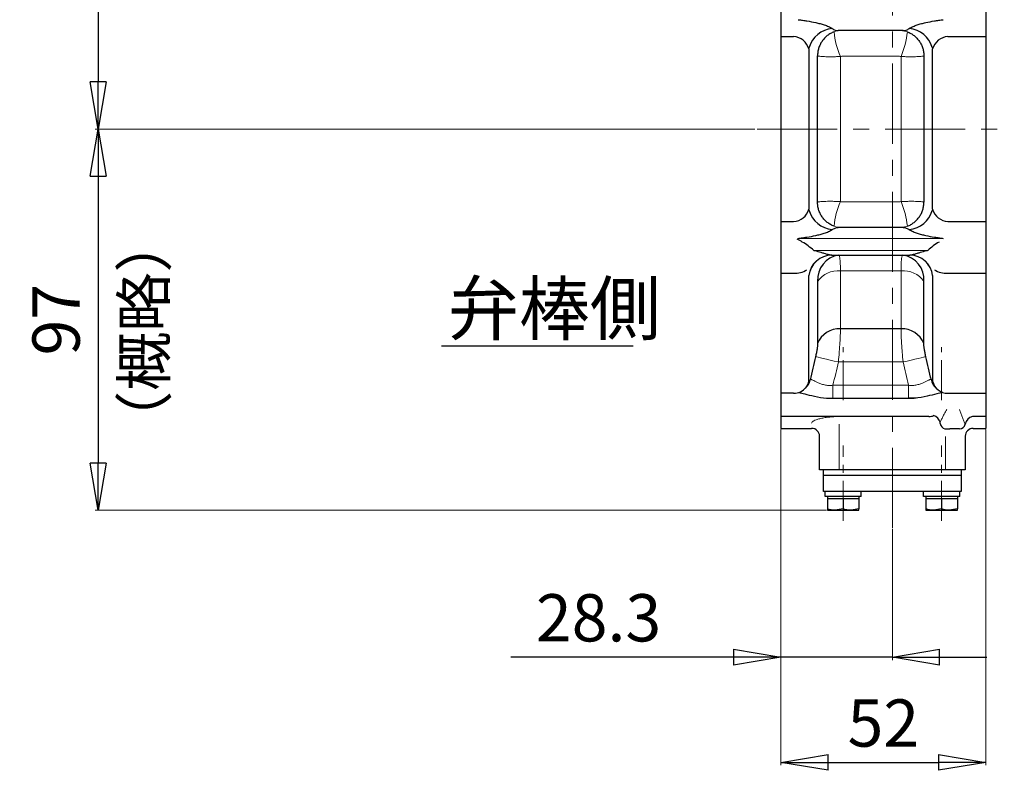
# Model space of a CAD drawing. Extents: x -1631 to -772, y -551 to 407.
# Drawn here: x -1159 to -909, y -551 to -361 of the extents above; entities that cross this region are included whole.
import ezdxf

# ---------------------------------------------------------------- set-up
doc = ezdxf.new("R2010")
doc.units = 0
doc.header["$LTSCALE"] = 2
doc.header["$MEASUREMENT"] = 0
doc.linetypes.add('CENTERX2', pattern=[20.32, 12.7, -2.54, 2.54, -2.54])
doc.layers.get('0').update_dxf_attribs({"linetype": 'CONTINUOUS', "plot": 0})
doc.layers.get('DEFPOINTS').update_dxf_attribs({"color": 8, "linetype": 'CONTINUOUS', "lineweight": 18})
for name, color, linetype in [('18', 7, 'CONTINUOUS'), ('304YA', 221, 'CONTINUOUS'), ('5', 7, 'CONTINUOUS')]:
    doc.layers.add(name, color=color, linetype=linetype)
doc.layers.add('CENTER', color=7, linetype='CENTERX2', lineweight=15)
doc.styles.get("Standard").update_dxf_attribs({"font": 'simplex.shx', "bigfont": 'BIGFONT.shx'})
doc.dimstyles.get("Standard").update_dxf_attribs({"dimscale": 4, "dimtxt": 3, "dimasz": 3, "dimexe": 0.18, "dimexo": 0.0625, "dimgap": 1, "dimtad": 1, "dimdsep": 46, "dimtxsty": 'STANDARD', "dimblk": 'CLOSED', "dimcen": 0.09, "dimclrd": 6, "dimclre": 6, "dimclrt": 2, "dimadec": 0, "dimazin": 2, "dimtfac": 1, "dimtmove": 0, "dimatfit": 3, "dimldrblk": 'CLOSED', "dimfxl": 1, "dimtolj": 1, "dimtzin": 0, "dimlwd": -1, "dimlwe": 13, "dimarcsym": 0})

# ---------------------------------------------------------------- blocks, each defined once
blk = doc.blocks.new('_Closed')
at = {"color": 0, "linetype": 'ByBlock', "lineweight": -2}
for p, q in [((-1, 0.167), (0, 0)), ((-1, 0.167), (-1, -0.167)), ((0, 0), (-1, -0.167)), ((0, 0), (-1, 0))]:
    blk.add_line(p, q, dxfattribs=at)
blk = doc.blocks.new('*D4')
at = {"layer": '5', "color": 6, "lineweight": 13, "transparency": 16777216}
for p, q in [((-988.29, -241.46), (-1139.4, -241.46)), ((-971.93, -388.46), (-1139.4, -388.46))]:
    blk.add_line(p, q, dxfattribs=at)
at = {"layer": '5', "color": 6, "transparency": 16777216}
blk.add_line((-1138.68, -253.46), (-1138.68, -376.46), dxfattribs=at)
at = {"layer": 'DEFPOINTS', "color": 0, "linetype": 'Continuous', "transparency": 16777216}
for p in [(-988.04, -241.46), (-1138.68, -388.46), (-971.68, -388.46)]:
    blk.add_point(p, dxfattribs=at)
at = {"layer": '5', "color": 6, "linetype": 'Continuous', "transparency": 16777216, "xscale": 12, "yscale": 12, "zscale": 12}
for p, rotation in [((-1138.68, -241.46), 90), ((-1138.68, -388.46), 270)]:
    blk.add_blockref('_Closed', p, dxfattribs=dict(at, rotation=rotation))
at = {"layer": '5', "color": 2, "linetype": 'Continuous', "transparency": 16777216, "insert": (-1150.72, -314.96), "char_height": 12, "attachment_point": 5, "rotation": 90}
blk.add_mtext('\\A1;147', dxfattribs=at)
blk = doc.blocks.new('*D5')
at = {"layer": '5', "color": 6, "lineweight": 13, "transparency": 16777216}
for p, q in [((-972.23, -388.46), (-1139.4, -388.46)), ((-953.79, -485.26), (-1139.4, -485.26))]:
    blk.add_line(p, q, dxfattribs=at)
at = {"layer": '5', "color": 6, "transparency": 16777216}
blk.add_line((-1138.68, -400.46), (-1138.68, -473.26), dxfattribs=at)
at = {"layer": 'DEFPOINTS', "color": 0, "linetype": 'Continuous', "transparency": 16777216}
for p in [(-971.98, -388.46), (-1138.68, -485.26), (-953.54, -485.26)]:
    blk.add_point(p, dxfattribs=at)
at = {"layer": '5', "color": 6, "linetype": 'Continuous', "transparency": 16777216, "xscale": 12, "yscale": 12, "zscale": 12}
for p, rotation in [((-1138.68, -388.46), 90), ((-1138.68, -485.26), 270)]:
    blk.add_blockref('_Closed', p, dxfattribs=dict(at, rotation=rotation))
at = {"layer": '5', "color": 2, "linetype": 'Continuous', "transparency": 16777216, "insert": (-1149.36, -436.86), "char_height": 12, "attachment_point": 5, "rotation": 90}
blk.add_mtext('\\A1;97', dxfattribs=at)
blk = doc.blocks.new('*D11')
at = {"layer": '5', "color": 6, "lineweight": 13, "transparency": 16777216}
for p, q in [((-913.34, -464.71), (-913.34, -549.99)), ((-965.34, -504.23), (-965.34, -549.99))]:
    blk.add_line(p, q, dxfattribs=at)
at = {"layer": '5', "color": 6, "transparency": 16777216}
blk.add_line((-953.34, -549.27), (-925.34, -549.27), dxfattribs=at)
at = {"layer": 'DEFPOINTS', "color": 0, "linetype": 'Continuous', "transparency": 16777216}
for p in [(-913.34, -464.46), (-965.34, -503.98), (-913.34, -549.27)]:
    blk.add_point(p, dxfattribs=at)
at = {"layer": '5', "color": 6, "linetype": 'Continuous', "transparency": 16777216, "xscale": 12, "yscale": 12, "zscale": 12, "rotation": 180}
blk.add_blockref('_Closed', (-965.34, -549.27), dxfattribs=at)
at = {"layer": '5', "color": 6, "linetype": 'Continuous', "transparency": 16777216, "xscale": 12, "yscale": 12, "zscale": 12}
blk.add_blockref('_Closed', (-913.34, -549.27), dxfattribs=at)
at = {"layer": '5', "color": 2, "linetype": 'Continuous', "transparency": 16777216, "insert": (-939.34, -539.27), "char_height": 12, "attachment_point": 5}
blk.add_mtext('\\A1;52', dxfattribs=at)
blk = doc.blocks.new('*D20')
at = {"layer": '5', "color": 6, "lineweight": 13, "transparency": 16777216}
for p, q in [((-965.34, -464.71), (-965.34, -523.27)), ((-937.04, -489.97), (-937.04, -523.27))]:
    blk.add_line(p, q, dxfattribs=at)
at = {"layer": '5', "color": 6, "transparency": 16777216}
for p, q in [((-977.34, -522.55), (-1033.91, -522.55)), ((-937.04, -522.55), (-965.34, -522.55)), ((-925.04, -522.55), (-913.04, -522.55))]:
    blk.add_line(p, q, dxfattribs=at)
at = {"layer": 'DEFPOINTS', "color": 0, "linetype": 'Continuous', "transparency": 16777216}
for p in [(-965.34, -464.46), (-937.04, -489.72), (-937.04, -522.55)]:
    blk.add_point(p, dxfattribs=at)
at = {"layer": '5', "color": 6, "linetype": 'Continuous', "transparency": 16777216, "xscale": 12, "yscale": 12, "zscale": 12}
blk.add_blockref('_Closed', (-965.34, -522.55), dxfattribs=at)
at = {"layer": '5', "color": 6, "linetype": 'Continuous', "transparency": 16777216, "xscale": 12, "yscale": 12, "zscale": 12, "rotation": 180}
blk.add_blockref('_Closed', (-937.04, -522.55), dxfattribs=at)
at = {"layer": '5', "color": 2, "linetype": 'Continuous', "transparency": 16777216, "insert": (-1011.63, -512.55), "char_height": 12, "attachment_point": 5}
blk.add_mtext('\\A1;28.3', dxfattribs=at)

msp = doc.modelspace()

# ---------------------------------------------------------------- linework, layer by layer
at = {"linetype": 'Continuous', "lineweight": 20}
msp.add_line((-950.231, -424.484), (-934.853, -424.484), dxfattribs=at)
for centre, start, end in [((-950.87, -430.741), 84.17283, 145.08355), ((-934.214, -430.741), 34.91646, 95.82716)]:
    msp.add_arc(centre, 6.289, start, end, dxfattribs=at)
at = {"layer": '18'}
msp.add_line((-1051.504, -443.528), (-1002.848, -443.528), dxfattribs=at)
at = {"layer": '304YA'}
for p, q in [((-965.342, -312.458), (-965.342, -464.458)), ((-913.342, -312.458), (-913.342, -464.458)), ((-934.301, -363.458), (-950.783, -363.458)), ((-965.342, -364.978), (-962.111, -364.978)), ((-922.973, -364.978), (-913.342, -364.978)), ((-958.248, -368.096), (-958.248, -408.821)), ((-956.027, -407.013), (-956.027, -369.903)), ((-929.057, -369.903), (-929.057, -407.013)), ((-926.836, -408.821), (-926.836, -368.096)), ((-965.342, -411.939), (-962.111, -411.939)), ((-922.973, -411.939), (-913.342, -411.939)), ((-934.301, -413.458), (-950.783, -413.458)), ((-952.492, -420.458), (-932.592, -420.458)), ((-965.342, -425.085), (-962.111, -425.085)), ((-958.248, -452.453), (-958.248, -425.667)), ((-956.027, -427.141), (-956.027, -442.931)), ((-929.057, -442.931), (-929.057, -427.141)), ((-926.836, -425.667), (-926.836, -452.453)), ((-922.973, -425.085), (-913.342, -425.085)), ((-934.853, -439.19), (-950.231, -439.19)), ((-962.111, -455.546), (-965.342, -455.546)), ((-952.132, -456.813), (-932.952, -456.813)), ((-922.973, -455.546), (-913.342, -455.546)), ((-927.812, -461.445), (-965.342, -461.445)), ((-913.342, -461.445), (-916.716, -461.445)), ((-965.342, -464.458), (-957.542, -464.458)), ((-923.651, -464.584), (-923.542, -464.584)), ((-920.042, -464.594), (-922.436, -464.594)), ((-916.542, -464.458), (-913.342, -464.458)), ((-955.542, -474.958), (-955.542, -466.457)), ((-918.542, -466.457), (-918.542, -474.958)), ((-918.542, -474.958), (-955.542, -474.958)), ((-954.542, -480.458), (-954.542, -474.958)), ((-919.542, -476.458), (-954.542, -476.458)), ((-919.542, -474.958), (-919.542, -480.458)), ((-919.542, -480.458), (-954.542, -480.458)), ((-954.128, -481.758), (-954.128, -480.458)), ((-944.942, -481.758), (-954.128, -481.758)), ((-953.542, -481.758), (-953.542, -484.901)), ((-953.542, -482.258), (-945.542, -482.258)), ((-949.542, -482.258), (-949.542, -484.901)), ((-945.542, -481.758), (-945.542, -484.901)), ((-944.942, -481.758), (-944.942, -480.458)), ((-929.128, -481.758), (-929.128, -480.458)), ((-919.942, -481.758), (-929.128, -481.758)), ((-928.542, -481.758), (-928.542, -484.901)), ((-928.542, -482.258), (-920.542, -482.258)), ((-924.542, -482.258), (-924.542, -484.901)), ((-920.542, -481.758), (-920.542, -484.901)), ((-919.942, -481.758), (-919.942, -480.458)), ((-949.542, -484.901), (-951.542, -485.258)), ((-945.542, -484.901), (-947.542, -485.258)), ((-924.542, -484.901), (-926.542, -485.258)), ((-920.542, -484.901), (-922.542, -485.258)), ((-953.542, -485.258), (-945.542, -485.258)), ((-928.542, -485.258), (-920.542, -485.258))]:
    msp.add_line(p, q, dxfattribs=at)
at = {"layer": '304YA', "color": 7, "lineweight": 15}
for p, q in [((-950.231, -370.042), (-950.231, -406.874)), ((-935.201, -369.99), (-949.883, -369.99)), ((-934.853, -406.874), (-934.853, -370.042)), ((-935.201, -406.927), (-949.883, -406.927)), ((-960.96, -416.219), (-924.124, -416.219)), ((-928.06, -419.304), (-957.024, -419.304)), ((-950.231, -439.19), (-950.231, -424.484)), ((-934.853, -424.484), (-934.853, -439.19)), ((-958.248, -425.667), (-958.248, -452.453)), ((-926.836, -452.453), (-926.836, -425.667)), ((-950.746, -447.603), (-934.338, -447.603)), ((-952.132, -453.502), (-952.132, -456.813)), ((-932.952, -453.502), (-952.132, -453.502)), ((-932.952, -453.502), (-932.952, -456.813)), ((-932.952, -456.813), (-952.132, -456.813)), ((-950.542, -463.379), (-950.542, -474.958)), ((-923.542, -474.958), (-923.542, -466.496))]:
    msp.add_line(p, q, dxfattribs=at)
at = {"layer": '304YA', "color": 7, "lineweight": 15, "flags": 128}
for points in [[(-956.542, -446.257), (-956.313, -446.31), (-955.903, -446.405), (-955.327, -446.539), (-954.603, -446.707), (-953.754, -446.904), (-952.807, -447.124), (-951.793, -447.36), (-950.746, -447.603)], [(-934.338, -447.603), (-933.291, -447.36), (-932.277, -447.124), (-931.331, -446.904), (-930.481, -446.707), (-929.757, -446.539), (-929.181, -446.405), (-928.772, -446.31), (-928.543, -446.257)]]:
    msp.add_lwpolyline(points, dxfattribs=at)
at = {"layer": '304YA'}
for centre, radius, start, end in [((-951.685, -369.606), 6.715, 95.64674, 164.03673), ((-933.399, -369.606), 6.715, 15.96326, 84.35326), ((-962.388, -369.274), 4.305, 15.87864, 86.31344), ((-922.696, -369.274), 4.305, 93.68657, 164.12137), ((-962.388, -407.643), 4.305, 273.68656, 344.12136), ((-951.685, -407.311), 6.715, 195.96327, 264.35326), ((-933.399, -407.311), 6.715, 275.64674, 344.03674), ((-922.696, -407.643), 4.305, 195.87863, 266.31343), ((-952.388, -426.358), 5.9, 90.62244, 173.2738), ((-949.608, -426.796), 6.428, 99.62732, 183.07574), ((-935.268, -426.629), 6.232, 355.29186, 82.00508), ((-932.696, -426.358), 5.9, 6.72623, 89.37754), ((-961.846, -419.275), 5.816, 267.38716, 302.53265), ((-923.238, -419.275), 5.816, 237.46736, 272.61283), ((-950.521, -445.1), 5.917, 87.18967, 158.50016), ((-934.563, -445.1), 5.917, 21.49985, 92.81033), ((-961.764, -451.307), 3.922, 312.14264, 347.55206), ((-923.678, -451.484), 3.536, 190.89541, 229.3236), ((-962.111, -451.546), 4, 270, 322.15059), ((-961.87, -451.736), 3.693, 322.18775, 348.80704), ((-922.986, -451.602), 3.943, 192.45525, 270.1905), ((-927.202, -463.526), 2.384, 14.99088, 74.82137), ((-916.201, -463.784), 2.395, 102.41911, 169.69338), ((-957.542, -466.458), 2, 0, 90), ((-923.265, -462.991), 1.654, 188.29834, 254.21308), ((-923.651, -463.149), 1.435, 267.43904, 270), ((-920.02, -463.111), 1.483, 269.16389, 350.53468), ((-916.542, -466.458), 2, 90, 180)]:
    msp.add_arc(centre, radius, start, end, dxfattribs=at)
at = {"layer": '304YA', "color": 7, "lineweight": 15}
for centre, radius, start, end in [((-931.58, -361.898), 20.352, 185.36211, 203.58835), ((-953.504, -361.898), 20.352, 336.41166, 354.63789), ((-931.58, -415.019), 20.352, 156.41165, 174.63789), ((-953.504, -415.019), 20.352, 5.36211, 23.58834), ((-952.421, -426.345), 5.887, 90.69219, 172.97218), ((-932.663, -426.345), 5.887, 7.02782, 89.30781), ((-961.764, -451.307), 3.922, 312.14264, 347.55206), ((-961.87, -451.736), 3.693, 322.18775, 348.80704)]:
    msp.add_arc(centre, radius, start, end, dxfattribs=at)
at = {"layer": '304YA'}
for points, knots in [([(-960.96, -360.698), (-960.774, -360.724), (-960.587, -360.747), (-960.213, -360.795), (-960.026, -360.82), (-959.466, -360.897), (-959.093, -360.952), (-957.976, -361.131), (-957.233, -361.268), (-956.129, -361.514), (-955.763, -361.602), (-955.036, -361.798), (-954.674, -361.905), (-953.961, -362.143), (-953.61, -362.273), (-953.103, -362.496), (-952.938, -362.575), (-952.626, -362.741), (-952.478, -362.829), (-952.346, -362.923)], [0, 0, 0, 0, 0.0625, 0.0625, 0.125, 0.125, 0.25, 0.25, 0.5, 0.5, 0.625, 0.625, 0.75, 0.75, 0.875, 0.875, 0.9375, 0.9375, 1, 1, 1, 1]), ([(-932.739, -362.923), (-932.606, -362.829), (-932.457, -362.741), (-932.14, -362.572), (-931.975, -362.494), (-931.471, -362.272), (-931.122, -362.142), (-930.408, -361.904), (-930.047, -361.798), (-929.32, -361.602), (-928.954, -361.513), (-927.849, -361.267), (-927.107, -361.131), (-925.99, -360.952), (-925.618, -360.897), (-925.058, -360.82), (-924.871, -360.795), (-924.497, -360.747), (-924.31, -360.724), (-924.124, -360.698)], [0, 0, 0, 0, 0.0625, 0.0625, 0.125, 0.125, 0.25, 0.25, 0.375, 0.375, 0.5, 0.5, 0.75, 0.75, 0.875, 0.875, 0.9375, 0.9375, 1, 1, 1, 1]), ([(-951.843, -363.8), (-952.152, -363.911), (-952.449, -364.046), (-953.022, -364.364), (-953.299, -364.548), (-953.819, -364.956), (-954.061, -365.178), (-954.51, -365.659), (-954.719, -365.919), (-955.092, -366.467), (-955.257, -366.753), (-955.541, -367.347), (-955.661, -367.657), (-955.851, -368.287), (-955.922, -368.609), (-955.99, -369.094), (-956.006, -369.255), (-956.026, -369.579), (-956.03, -369.743), (-956.027, -369.903)], [0, 0, 0, 0, 0.125, 0.125, 0.25, 0.25, 0.375, 0.375, 0.5, 0.5, 0.625, 0.625, 0.75, 0.75, 0.875, 0.875, 0.9375, 0.9375, 1, 1, 1, 1]), ([(-952.346, -362.923), (-952.094, -363.101), (-951.835, -363.232), (-951.307, -363.412), (-951.043, -363.458), (-950.783, -363.458)], [0, 0, 0, 0, 0.5, 0.5, 1, 1, 1, 1]), ([(-934.301, -363.458), (-934.041, -363.458), (-933.777, -363.412), (-933.249, -363.232), (-932.99, -363.101), (-932.739, -362.923)], [0, 0, 0, 0, 0.5, 0.5, 1, 1, 1, 1]), ([(-933.241, -363.8), (-932.932, -363.911), (-932.635, -364.046), (-932.062, -364.364), (-931.785, -364.548), (-931.265, -364.956), (-931.023, -365.178), (-930.574, -365.659), (-930.366, -365.919), (-929.992, -366.467), (-929.828, -366.753), (-929.544, -367.347), (-929.423, -367.657), (-929.233, -368.287), (-929.162, -368.609), (-929.095, -369.094), (-929.078, -369.255), (-929.058, -369.579), (-929.055, -369.743), (-929.057, -369.903)], [0, 0, 0, 0, 0.125, 0.125, 0.25, 0.25, 0.375, 0.375, 0.5, 0.5, 0.625, 0.625, 0.75, 0.75, 0.875, 0.875, 0.9375, 0.9375, 1, 1, 1, 1]), ([(-951.843, -413.117), (-952.152, -413.006), (-952.449, -412.871), (-953.022, -412.553), (-953.299, -412.369), (-953.819, -411.961), (-954.061, -411.739), (-954.51, -411.258), (-954.719, -410.998), (-955.092, -410.449), (-955.257, -410.164), (-955.541, -409.57), (-955.661, -409.26), (-955.851, -408.63), (-955.922, -408.308), (-955.99, -407.823), (-956.006, -407.662), (-956.026, -407.338), (-956.03, -407.174), (-956.027, -407.013)], [0, 0, 0, 0, 0.125, 0.125, 0.25, 0.25, 0.375, 0.375, 0.5, 0.5, 0.625, 0.625, 0.75, 0.75, 0.875, 0.875, 0.9375, 0.9375, 1, 1, 1, 1]), ([(-933.241, -413.117), (-932.932, -413.006), (-932.635, -412.871), (-932.062, -412.553), (-931.785, -412.369), (-931.265, -411.961), (-931.023, -411.739), (-930.574, -411.258), (-930.366, -410.998), (-929.992, -410.449), (-929.828, -410.164), (-929.544, -409.57), (-929.423, -409.26), (-929.233, -408.63), (-929.162, -408.308), (-929.095, -407.823), (-929.078, -407.662), (-929.058, -407.338), (-929.055, -407.174), (-929.057, -407.013)], [0, 0, 0, 0, 0.125, 0.125, 0.25, 0.25, 0.375, 0.375, 0.5, 0.5, 0.625, 0.625, 0.75, 0.75, 0.875, 0.875, 0.9375, 0.9375, 1, 1, 1, 1]), ([(-960.96, -416.219), (-960.774, -416.193), (-960.587, -416.17), (-960.213, -416.122), (-960.026, -416.097), (-959.466, -416.02), (-959.093, -415.965), (-957.976, -415.786), (-957.233, -415.649), (-956.129, -415.403), (-955.763, -415.314), (-955.036, -415.119), (-954.674, -415.012), (-953.961, -414.774), (-953.61, -414.644), (-953.103, -414.421), (-952.938, -414.342), (-952.626, -414.176), (-952.478, -414.088), (-952.346, -413.994)], [0, 0, 0, 0, 0.0625, 0.0625, 0.125, 0.125, 0.25, 0.25, 0.5, 0.5, 0.625, 0.625, 0.75, 0.75, 0.875, 0.875, 0.9375, 0.9375, 1, 1, 1, 1]), ([(-952.346, -413.994), (-952.094, -413.816), (-951.835, -413.684), (-951.307, -413.505), (-951.043, -413.458), (-950.783, -413.458)], [0, 0, 0, 0, 0.5, 0.5, 1, 1, 1, 1]), ([(-934.301, -413.458), (-934.041, -413.458), (-933.777, -413.505), (-933.249, -413.684), (-932.99, -413.816), (-932.739, -413.994)], [0, 0, 0, 0, 0.5, 0.5, 1, 1, 1, 1]), ([(-932.739, -413.994), (-932.606, -414.088), (-932.457, -414.176), (-932.14, -414.345), (-931.975, -414.423), (-931.471, -414.645), (-931.122, -414.775), (-930.408, -415.013), (-930.047, -415.119), (-929.32, -415.315), (-928.954, -415.404), (-927.849, -415.65), (-927.107, -415.786), (-925.99, -415.965), (-925.618, -416.02), (-925.058, -416.097), (-924.871, -416.122), (-924.497, -416.17), (-924.31, -416.193), (-924.124, -416.219)], [0, 0, 0, 0, 0.0625, 0.0625, 0.125, 0.125, 0.25, 0.25, 0.375, 0.375, 0.5, 0.5, 0.75, 0.75, 0.875, 0.875, 0.9375, 0.9375, 1, 1, 1, 1]), ([(-953.63, -420.271), (-953.862, -420.205), (-954.104, -420.131), (-954.601, -419.98), (-954.857, -419.902), (-955.633, -419.671), (-956.161, -419.522), (-956.698, -419.386)], [0, 0, 0, 0, 0.25, 0.25, 0.5, 0.5, 1, 1, 1, 1]), ([(-928.386, -419.386), (-928.923, -419.522), (-929.452, -419.671), (-930.227, -419.902), (-930.483, -419.98), (-930.98, -420.131), (-931.222, -420.205), (-931.454, -420.271)], [0, 0, 0, 0, 0.5, 0.5, 0.75, 0.75, 1, 1, 1, 1]), ([(-952.492, -420.458), (-952.661, -420.458), (-952.848, -420.438), (-953.232, -420.373), (-953.431, -420.328), (-953.63, -420.271)], [0, 0, 0, 0, 0.5, 0.5, 1, 1, 1, 1]), ([(-931.454, -420.271), (-931.653, -420.328), (-931.852, -420.373), (-932.236, -420.438), (-932.423, -420.458), (-932.592, -420.458)], [0, 0, 0, 0, 0.5, 0.5, 1, 1, 1, 1]), ([(-956.027, -442.931), (-956.027, -443.112), (-956.039, -443.326), (-956.075, -443.692), (-956.09, -443.822), (-956.126, -444.093), (-956.146, -444.233), (-956.214, -444.667), (-956.27, -444.98), (-956.396, -445.611), (-956.466, -445.931), (-956.542, -446.257)], [0, 0, 0, 0, 0.25, 0.25, 0.375, 0.375, 0.5, 0.5, 0.75, 0.75, 1, 1, 1, 1]), ([(-928.543, -446.257), (-928.619, -445.931), (-928.688, -445.61), (-928.783, -445.136), (-928.812, -444.979), (-928.868, -444.671), (-928.893, -444.522), (-928.938, -444.233), (-928.958, -444.093), (-928.994, -443.823), (-929.009, -443.692), (-929.045, -443.326), (-929.057, -443.112), (-929.057, -442.931)], [0, 0, 0, 0, 0.25, 0.25, 0.375, 0.375, 0.5, 0.5, 0.625, 0.625, 0.75, 0.75, 1, 1, 1, 1]), ([(-960.753, -455.308), (-960.32, -455.42), (-959.249, -455.696), (-956.778, -456.371), (-954.277, -456.766), (-952.665, -456.801), (-952.132, -456.813)], [0, 0, 0, 0, 0.2280914, 0.51702789, 0.84037091, 1, 1, 1, 1]), ([(-924.289, -455.297), (-924.763, -455.419), (-925.834, -455.696), (-928.306, -456.371), (-930.807, -456.766), (-932.419, -456.801), (-932.952, -456.813)], [0, 0, 0, 0, 0.2283243, 0.5171738, 0.840419, 1, 1, 1, 1]), ([(-927.812, -461.445), (-927.578, -461.435), (-927.35, -461.417), (-927.032, -461.367), (-926.931, -461.347), (-926.741, -461.296), (-926.653, -461.264), (-926.578, -461.225)], [0, 0, 0, 0, 0.5, 0.5, 0.75, 0.75, 1, 1, 1, 1]), ([(-951.542, -485.258), (-951.589, -485.258), (-952.265, -485.253), (-952.927, -485.071), (-953.542, -484.901)], [0, 0, 0, 0, 0.0701854, 1, 1, 1, 1]), ([(-953.542, -484.901), (-953.542, -484.943), (-953.542, -485.154), (-953.542, -485.212), (-953.542, -485.258)], [0, 0, 0, 0, 0.1972242, 1, 1, 1, 1]), ([(-947.542, -485.258), (-947.589, -485.258), (-948.265, -485.253), (-948.927, -485.071), (-949.542, -484.901)], [0, 0, 0, 0, 0.0701851, 1, 1, 1, 1]), ([(-945.542, -485.258), (-945.542, -485.212), (-945.542, -485.154), (-945.542, -484.943), (-945.542, -484.901)], [0, 0, 0, 0, 0.8027758, 1, 1, 1, 1]), ([(-926.542, -485.258), (-926.589, -485.258), (-927.265, -485.253), (-927.927, -485.071), (-928.542, -484.901)], [0, 0, 0, 0, 0.0701851, 1, 1, 1, 1]), ([(-928.542, -484.901), (-928.542, -484.943), (-928.542, -485.154), (-928.542, -485.212), (-928.542, -485.258)], [0, 0, 0, 0, 0.1972242, 1, 1, 1, 1]), ([(-922.542, -485.258), (-922.589, -485.258), (-923.265, -485.253), (-923.927, -485.071), (-924.542, -484.901)], [0, 0, 0, 0, 0.0701851, 1, 1, 1, 1]), ([(-920.542, -485.258), (-920.542, -485.212), (-920.542, -485.154), (-920.542, -484.943), (-920.542, -484.901)], [0, 0, 0, 0, 0.8027758, 1, 1, 1, 1])]:
    msp.add_open_spline(points, degree=3, knots=knots, dxfattribs=at)
at = {"layer": '304YA', "color": 7, "lineweight": 15}
for points in [[(-949.883, -363.458), (-950.554, -363.458), (-951.207, -363.572), (-951.843, -363.8)], [(-958.141, -367.759), (-958.176, -367.875), (-958.211, -367.987), (-958.248, -368.096)], [(-926.836, -368.096), (-926.873, -367.987), (-926.909, -367.875), (-926.943, -367.759)], [(-949.883, -369.99), (-950.002, -369.99), (-950.118, -370.008), (-950.231, -370.042)], [(-934.853, -370.042), (-934.966, -370.008), (-935.083, -369.99), (-935.201, -369.99)], [(-949.883, -406.927), (-950.002, -406.927), (-950.118, -406.909), (-950.231, -406.874)], [(-934.853, -406.874), (-934.966, -406.909), (-935.083, -406.927), (-935.201, -406.927)], [(-958.141, -409.158), (-958.176, -409.042), (-958.211, -408.93), (-958.248, -408.821)], [(-926.836, -408.821), (-926.873, -408.93), (-926.909, -409.042), (-926.943, -409.158)], [(-949.883, -413.458), (-950.554, -413.458), (-951.207, -413.344), (-951.843, -413.117)], [(-958.264, -425.625), (-958.258, -425.639), (-958.253, -425.653), (-958.248, -425.667)], [(-926.836, -425.667), (-926.831, -425.653), (-926.826, -425.639), (-926.821, -425.625)], [(-957.934, -452.152), (-957.465, -450.188), (-957.001, -448.223), (-956.542, -446.257)], [(-928.543, -446.257), (-928.083, -448.223), (-927.619, -450.188), (-927.15, -452.152)], [(-952.132, -453.502), (-951.665, -451.536), (-951.203, -449.57), (-950.746, -447.603)], [(-932.952, -453.502), (-933.419, -451.536), (-933.881, -449.57), (-934.338, -447.603)], [(-927.15, -452.152), (-927.057, -452.207), (-926.952, -452.308), (-926.836, -452.453)], [(-916.765, -461.414), (-916.748, -461.425), (-916.732, -461.435), (-916.716, -461.445)], [(-918.617, -463.242), (-918.623, -463.235), (-918.63, -463.229), (-918.638, -463.222)], [(-918.557, -463.355), (-918.557, -463.318), (-918.577, -463.28), (-918.617, -463.242)]]:
    msp.add_open_spline(points, degree=3, dxfattribs=at)
for points, knots in [([(-935.201, -363.458), (-934.867, -363.458), (-934.537, -363.487), (-933.883, -363.601), (-933.557, -363.687), (-933.241, -363.8)], [0, 0, 0, 0, 0.5, 0.5, 1, 1, 1, 1]), ([(-950.231, -370.042), (-950.565, -370.059), (-950.894, -370.073), (-951.543, -370.094), (-951.866, -370.102), (-952.489, -370.11), (-952.788, -370.111), (-953.362, -370.107), (-953.639, -370.103), (-954.158, -370.088), (-954.398, -370.078), (-954.842, -370.053), (-955.046, -370.038), (-955.407, -370.005), (-955.566, -369.987), (-955.766, -369.957), (-955.827, -369.947), (-955.936, -369.926), (-955.985, -369.915), (-956.027, -369.903)], [0, 0, 0, 0, 0.125, 0.125, 0.25, 0.25, 0.375, 0.375, 0.5, 0.5, 0.625, 0.625, 0.75, 0.75, 0.875, 0.875, 0.9375, 0.9375, 1, 1, 1, 1]), ([(-934.853, -370.042), (-934.519, -370.059), (-934.191, -370.073), (-933.541, -370.094), (-933.219, -370.102), (-932.595, -370.11), (-932.296, -370.111), (-931.722, -370.107), (-931.446, -370.103), (-930.926, -370.088), (-930.686, -370.078), (-930.242, -370.053), (-930.038, -370.038), (-929.677, -370.005), (-929.519, -369.987), (-929.318, -369.957), (-929.257, -369.947), (-929.148, -369.926), (-929.099, -369.915), (-929.057, -369.903)], [0, 0, 0, 0, 0.125, 0.125, 0.25, 0.25, 0.375, 0.375, 0.5, 0.5, 0.625, 0.625, 0.75, 0.75, 0.875, 0.875, 0.9375, 0.9375, 1, 1, 1, 1]), ([(-950.231, -406.874), (-950.565, -406.857), (-950.894, -406.844), (-951.543, -406.823), (-951.866, -406.815), (-952.489, -406.807), (-952.788, -406.806), (-953.362, -406.81), (-953.639, -406.814), (-954.158, -406.829), (-954.398, -406.839), (-954.842, -406.864), (-955.046, -406.879), (-955.407, -406.911), (-955.566, -406.93), (-955.766, -406.96), (-955.827, -406.97), (-955.936, -406.991), (-955.985, -407.002), (-956.027, -407.013)], [0, 0, 0, 0, 0.125, 0.125, 0.25, 0.25, 0.375, 0.375, 0.5, 0.5, 0.625, 0.625, 0.75, 0.75, 0.875, 0.875, 0.9375, 0.9375, 1, 1, 1, 1]), ([(-934.853, -406.874), (-934.519, -406.857), (-934.191, -406.844), (-933.541, -406.823), (-933.219, -406.815), (-932.595, -406.807), (-932.296, -406.806), (-931.722, -406.81), (-931.446, -406.814), (-930.926, -406.829), (-930.686, -406.839), (-930.242, -406.864), (-930.038, -406.879), (-929.677, -406.911), (-929.519, -406.93), (-929.318, -406.96), (-929.257, -406.97), (-929.148, -406.991), (-929.099, -407.002), (-929.057, -407.013)], [0, 0, 0, 0, 0.125, 0.125, 0.25, 0.25, 0.375, 0.375, 0.5, 0.5, 0.625, 0.625, 0.75, 0.75, 0.875, 0.875, 0.9375, 0.9375, 1, 1, 1, 1]), ([(-935.201, -413.458), (-934.867, -413.458), (-934.537, -413.43), (-933.883, -413.316), (-933.557, -413.23), (-933.241, -413.117)], [0, 0, 0, 0, 0.5, 0.5, 1, 1, 1, 1]), ([(-950.231, -424.484), (-950.231, -423.856), (-950.242, -423.295), (-950.272, -422.548), (-950.285, -422.315), (-950.315, -421.887), (-950.332, -421.693), (-950.371, -421.347), (-950.393, -421.194), (-950.441, -420.929), (-950.467, -420.817), (-950.551, -420.548), (-950.614, -420.458), (-950.683, -420.458)], [0, 0, 0, 0, 0.25, 0.25, 0.375, 0.375, 0.5, 0.5, 0.625, 0.625, 0.75, 0.75, 1, 1, 1, 1]), ([(-934.401, -420.458), (-934.47, -420.458), (-934.533, -420.548), (-934.616, -420.814), (-934.642, -420.926), (-934.691, -421.192), (-934.712, -421.345), (-934.752, -421.691), (-934.769, -421.883), (-934.799, -422.307), (-934.812, -422.54), (-934.843, -423.292), (-934.853, -423.856), (-934.853, -424.484)], [0, 0, 0, 0, 0.25, 0.25, 0.375, 0.375, 0.5, 0.5, 0.625, 0.625, 0.75, 0.75, 1, 1, 1, 1]), ([(-950.746, -447.603), (-950.668, -446.764), (-950.597, -445.943), (-950.503, -444.737), (-950.473, -444.337), (-950.418, -443.558), (-950.368, -442.804), (-950.328, -442.1), (-950.293, -441.422), (-950.278, -441.095), (-950.243, -440.179), (-950.231, -439.645), (-950.231, -439.19)], [0, 0, 0, 0, 0.25, 0.25, 0.375, 0.375, 0.5, 0.625, 0.625, 0.75, 0.75, 1, 1, 1, 1]), ([(-934.853, -439.19), (-934.853, -439.645), (-934.841, -440.179), (-934.806, -441.095), (-934.791, -441.423), (-934.756, -442.1), (-934.716, -442.804), (-934.667, -443.556), (-934.612, -444.334), (-934.582, -444.735), (-934.487, -445.943), (-934.416, -446.764), (-934.338, -447.603)], [0, 0, 0, 0, 0.25, 0.25, 0.375, 0.375, 0.5, 0.625, 0.625, 0.75, 0.75, 1, 1, 1, 1]), ([(-957.934, -452.152), (-957.875, -452.09), (-957.79, -452.065), (-957.624, -452.075), (-957.561, -452.087), (-957.426, -452.125), (-957.352, -452.151), (-957.114, -452.246), (-956.932, -452.334), (-956.517, -452.542), (-956.289, -452.659), (-955.915, -452.838), (-955.785, -452.899), (-955.512, -453.018), (-955.368, -453.078), (-954.927, -453.245), (-954.614, -453.345), (-954.112, -453.458), (-953.938, -453.49), (-953.586, -453.537), (-953.408, -453.553), (-952.868, -453.575), (-952.499, -453.555), (-952.132, -453.502)], [0, 0, 0, 0, 0.125, 0.125, 0.1875, 0.1875, 0.25, 0.25, 0.375, 0.375, 0.5, 0.5, 0.5625, 0.5625, 0.625, 0.625, 0.75, 0.75, 0.8125, 0.8125, 0.875, 0.875, 1, 1, 1, 1]), ([(-952.132, -453.502), (-952.499, -453.555), (-952.868, -453.575), (-953.594, -453.545), (-953.942, -453.496), (-954.613, -453.345), (-954.935, -453.243), (-955.524, -453.018), (-955.793, -452.897), (-956.292, -452.658), (-956.523, -452.539), (-956.934, -452.333), (-957.116, -452.245), (-957.356, -452.149), (-957.431, -452.123), (-957.566, -452.086), (-957.627, -452.075), (-957.791, -452.065), (-957.875, -452.09), (-957.934, -452.152)], [0, 0, 0, 0, 0.125, 0.125, 0.25, 0.25, 0.375, 0.375, 0.5, 0.5, 0.625, 0.625, 0.75, 0.75, 0.8125, 0.8125, 0.875, 0.875, 1, 1, 1, 1]), ([(-932.952, -453.502), (-932.586, -453.555), (-932.217, -453.575), (-931.49, -453.545), (-931.142, -453.496), (-930.471, -453.345), (-930.149, -453.243), (-929.56, -453.018), (-929.291, -452.897), (-928.792, -452.658), (-928.561, -452.539), (-928.15, -452.333), (-927.968, -452.245), (-927.728, -452.149), (-927.653, -452.123), (-927.518, -452.086), (-927.457, -452.075), (-927.293, -452.065), (-927.21, -452.09), (-927.15, -452.152)], [0, 0, 0, 0, 0.125, 0.125, 0.25, 0.25, 0.375, 0.375, 0.5, 0.5, 0.625, 0.625, 0.75, 0.75, 0.8125, 0.8125, 0.875, 0.875, 1, 1, 1, 1]), ([(-927.15, -452.152), (-927.21, -452.09), (-927.294, -452.065), (-927.461, -452.075), (-927.523, -452.087), (-927.659, -452.125), (-927.732, -452.151), (-927.97, -452.246), (-928.152, -452.334), (-928.567, -452.542), (-928.795, -452.659), (-929.169, -452.838), (-929.299, -452.899), (-929.572, -453.018), (-929.716, -453.078), (-930.158, -453.245), (-930.47, -453.345), (-930.972, -453.458), (-931.146, -453.49), (-931.498, -453.537), (-931.676, -453.553), (-932.216, -453.575), (-932.585, -453.555), (-932.952, -453.502)], [0, 0, 0, 0, 0.125, 0.125, 0.1875, 0.1875, 0.25, 0.25, 0.375, 0.375, 0.5, 0.5, 0.5625, 0.5625, 0.625, 0.625, 0.75, 0.75, 0.8125, 0.8125, 0.875, 0.875, 1, 1, 1, 1]), ([(-924.899, -462.91), (-924.787, -462.658), (-924.662, -462.39), (-924.403, -461.847), (-924.269, -461.573), (-923.993, -461.026), (-923.851, -460.754), (-923.555, -460.219), (-923.401, -459.954), (-923.234, -459.7)], [0, 0, 0, 0, 0.25, 0.25, 0.5, 0.5, 0.75, 0.75, 1, 1, 1, 1]), ([(-918.638, -463.222), (-918.681, -463.1), (-918.732, -462.968), (-918.84, -462.692), (-918.898, -462.548), (-919.073, -462.109), (-919.194, -461.808), (-919.436, -461.204), (-919.557, -460.901), (-919.8, -460.297), (-919.921, -459.996), (-920.042, -459.7)], [0, 0, 0, 0, 0.125, 0.125, 0.25, 0.25, 0.5, 0.5, 0.75, 0.75, 1, 1, 1, 1]), ([(-957.542, -463.097), (-957.542, -463.009), (-957.496, -462.92), (-957.361, -462.781), (-957.306, -462.735), (-957.171, -462.641), (-957.093, -462.593), (-956.828, -462.451), (-956.613, -462.358), (-956.105, -462.177), (-955.81, -462.088), (-955.166, -461.925), (-954.815, -461.849), (-954.245, -461.748), (-954.046, -461.716), (-953.642, -461.658), (-953.436, -461.631), (-952.805, -461.559), (-952.369, -461.522), (-951.463, -461.471), (-951.005, -461.458), (-950.542, -461.458)], [0, 0, 0, 0, 0.125, 0.125, 0.1875, 0.1875, 0.25, 0.25, 0.375, 0.375, 0.5, 0.5, 0.625, 0.625, 0.6875, 0.6875, 0.75, 0.75, 0.875, 0.875, 1, 1, 1, 1])]:
    msp.add_open_spline(points, degree=3, knots=knots, dxfattribs=at)
at = {"layer": '304YA'}
for points in [[(-959.914, -417.147), (-960.327, -416.902), (-960.751, -416.673), (-961.182, -416.457)], [(-957.024, -419.304), (-957.89, -418.482), (-958.861, -417.77), (-959.914, -417.147)], [(-925.17, -417.147), (-926.223, -417.77), (-927.194, -418.482), (-928.06, -419.304)], [(-956.698, -419.386), (-956.807, -419.359), (-956.916, -419.331), (-957.024, -419.304)], [(-928.06, -419.304), (-928.169, -419.331), (-928.277, -419.359), (-928.386, -419.386)], [(-956.542, -446.257), (-957.001, -448.223), (-957.465, -450.188), (-957.934, -452.152)], [(-927.15, -452.152), (-927.619, -450.188), (-928.083, -448.223), (-928.543, -446.257)], [(-932.952, -456.813), (-932.309, -456.813), (-931.672, -456.785), (-931.042, -456.729)], [(-924.902, -463.229), (-924.901, -463.122), (-924.9, -463.016), (-924.899, -462.91)], [(-923.542, -464.584), (-923.173, -464.584), (-922.804, -464.588), (-922.436, -464.594)]]:
    msp.add_open_spline(points, degree=3, dxfattribs=at)
at = {"layer": 'CENTER', "ltscale": 0.8}
for p, q in [((-937.042, -489.715), (-937.042, 55.69)), ((-971.384, -388.458), (-908.627, -388.458))]:
    msp.add_line(p, q, dxfattribs=at)
at = {"layer": 'CENTER', "ltscale": 0.4}
for p, q in [((-949.542, -457.324), (-949.542, -443.8)), ((-924.542, -457.324), (-924.542, -443.8)), ((-949.542, -487.932), (-949.542, -468.81)), ((-924.542, -487.932), (-924.542, -468.81))]:
    msp.add_line(p, q, dxfattribs=at)

# ---------------------------------------------------------------- texts
at = {"layer": '18'}
msp.add_text('弁棒側', height=13.2, dxfattribs=at).set_placement((-1049.869, -440.612))
at = {"layer": '5', "insert": (-1125.604, -439.903), "char_height": 11, "width": 47.89105, "attachment_point": 5, "rotation": 90}
msp.add_mtext('（概略）', dxfattribs=at)

# ---------------------------------------------------------------- dimensions: what is measured, and where the dimension line sits
at = {"layer": '5', "linetype": 'Continuous'}
for base, p1, p2, override, picture, middle in [((-1138.683, -388.458), (-988.042, -241.458), (-971.684, -388.458), {"dimtmove": 2}, '*D4', (-1150.716, -314.958)), ((-1138.683, -485.258), (-971.984, -388.458), (-953.542, -485.258), {"dimdec": 0, "dimtmove": 2}, '*D5', (-1149.364, -436.858))]:
    dim = msp.add_linear_dim(base=base, p1=p1, p2=p2, angle=90, dimstyle='STANDARD', override=override, dxfattribs=at)
    dim.commit()
    dim.dimension.update_dxf_attribs({"geometry": picture, "text_midpoint": middle, "dimtype": 160})
dim = msp.add_linear_dim(base=(-937.042, -522.546), p1=(-965.342, -464.458), p2=(-937.042, -489.715), dimstyle='STANDARD', dxfattribs=at)
dim.commit()
dim.dimension.update_dxf_attribs({"geometry": '*D20', "text_midpoint": (-1011.628, -522.546), "dimtype": 160})
dim = msp.add_linear_dim(base=(-913.342, -549.27), p1=(-965.342, -503.981), p2=(-913.342, -464.458), dimstyle='STANDARD', override={"dimtmove": 2}, dxfattribs=at)
dim.commit()
dim.dimension.update_dxf_attribs({"geometry": '*D11', "text_midpoint": (-939.342, -539.27)})

doc.saveas('drawing.dxf')
